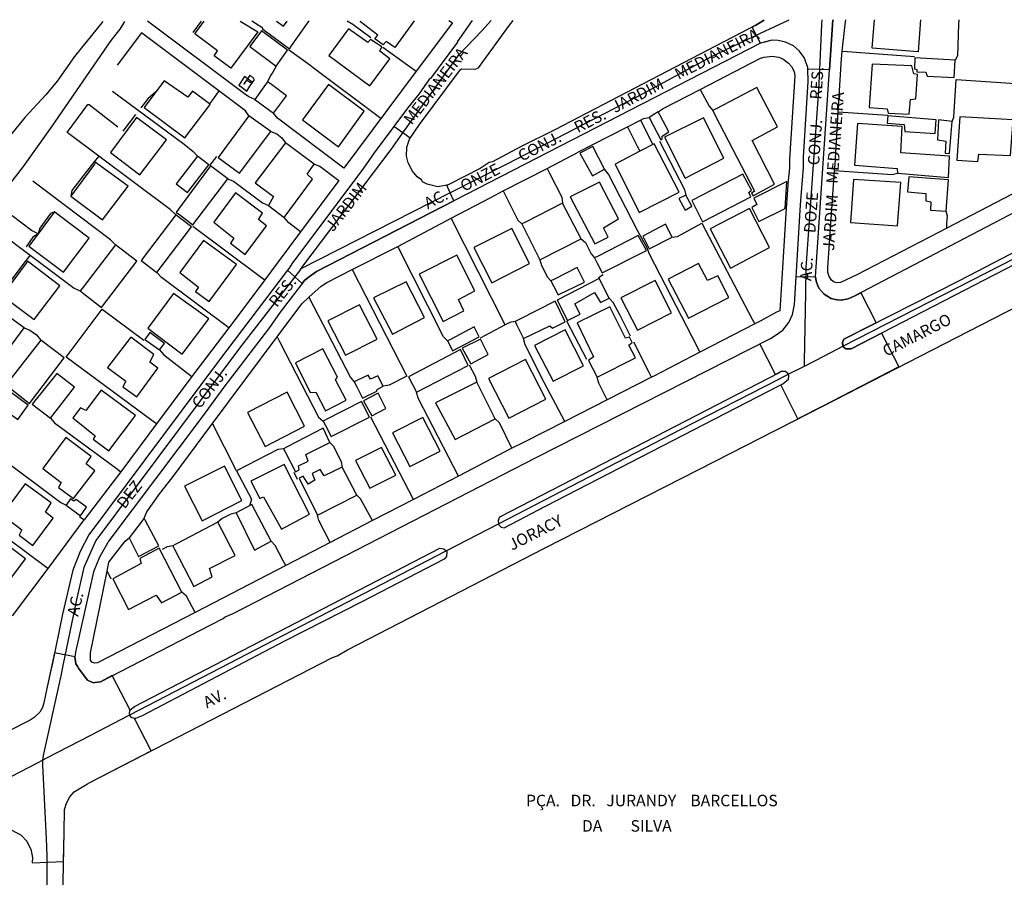
# Model space of a CAD drawing. Units: millimetres. Extents: x 178293 to 180721, y 1668731 to 1671507.
# Drawn here: x 178539 to 178752, y 1671318 to 1671504 of the extents above; entities that cross this region are included whole.
import ezdxf
from ezdxf.enums import TextEntityAlignment as Align

# ---------------------------------------------------------------- set-up
doc = ezdxf.new("R2010")
doc.units = ezdxf.units.MM
doc.header["$LTSCALE"] = 5
doc.header["$MEASUREMENT"] = 0
for name, color, linetype in [('V-AREA_VERDE', 3, 'Continuous'), ('V-CANTEIRO', 120, 'Continuous'), ('V-CRUZAMENTO', 1, 'Continuous'), ('V-EDIFICACAO', 2, 'Continuous'), ('V-EIXO_DE_LOGRADOURO', 3, 'Continuous'), ('V-LOTE', 1, 'Continuous'), ('V-NOME_DOS_LOGRADOUROS', 7, 'Continuous'), ('V-QUADRA', 2, 'Continuous'), ('V-REFERENCIA', 40, 'Continuous'), ('V-TESTADA', 5, 'Continuous')]:
    doc.layers.add(name, color=color, linetype=linetype)
doc.styles.get("Standard").update_dxf_attribs({"font": 'ARIAL.TTF'})

msp = doc.modelspace()

# ---------------------------------------------------------------- linework, layer by layer
at = {"layer": 'V-AREA_VERDE'}
msp.add_lwpolyline([(178547.75, 1671277.75), (178548.71, 1671327.61), (178548.8, 1671332.56), (178549.23, 1671333.91), (178549.93, 1671335.28), (178550.92, 1671336.37), (178553.78, 1671338.08), (178554.32, 1671338.4), (178606.85, 1671365.47), (178607.86, 1671365.85), (178610.1, 1671367.14), (178652.78, 1671389.16), (178689.95, 1671408.06), (178702.62, 1671414.56), (178703.46, 1671414.99), (178713.07, 1671419.93), (178760.64, 1671444.35)], dxfattribs=at)
at = {"layer": 'V-CANTEIRO'}
for points in [[(178767.27, 1671458.53), (178767.35, 1671457.46), (178766.9, 1671456.9), (178761.36, 1671454.05), (178745.97, 1671446.12), (178719.24, 1671432.37), (178718.07, 1671432.31), (178717.48, 1671432.78), (178717.46, 1671432.89), (178717.33, 1671433.68), (178717.68, 1671434.43), (178742.68, 1671447.15), (178761.36, 1671456.84), (178765.88, 1671459.19), (178766.43, 1671459.23), (178767.25, 1671458.76)], [(178642.84, 1671394.45), (178642.88, 1671394.23), (178643.44, 1671393.73), (178644.05, 1671393.59), (178653.04, 1671398.24), (178703.57, 1671424.3), (178704.42, 1671424.74), (178705.64, 1671425.75), (178705.75, 1671426.41), (178705.6, 1671426.82), (178705.53, 1671427.01), (178704.98, 1671427.43), (178704.08, 1671427.41), (178703.61, 1671427.17), (178643.03, 1671395.9), (178642.73, 1671395.15)], [(178631.49, 1671388.57), (178631.62, 1671388.45), (178631.55, 1671387.36), (178631.08, 1671386.81), (178613.26, 1671377.54), (178596.48, 1671368.99), (178565.65, 1671352.87), (178564.16, 1671352.23), (178563.43, 1671352.44), (178563.02, 1671352.85), (178562.98, 1671353.06), (178562.91, 1671353.45), (178563.02, 1671354.11), (178564, 1671354.88), (178630.14, 1671389.16), (178631, 1671389.03)]]:
    msp.add_lwpolyline(points, close=True, dxfattribs=at)
at = {"layer": 'V-CRUZAMENTO'}
for points in [[(178715.24, 1671503.58), (178714.53, 1671492.8), (178712.46, 1671492.84), (178709.86, 1671492.9), (178709.85, 1671493.29), (178709.09, 1671495.45), (178707.99, 1671496.86), (178706.71, 1671497.98), (178705.02, 1671498.79), (178703.42, 1671499.15), (178702.03, 1671499.17), (178699.61, 1671498.55), (178697.789, 1671502.049), (178698.56, 1671502.45), (178700.38, 1671503.55)], [(178537.4, 1671328.05), (178539.39, 1671326.98), (178540.65, 1671325.68), (178541.04, 1671324.89), (178541.51, 1671323.95), (178541.85, 1671322.15), (178541.831, 1671320.969), (178548.588, 1671321.277), (178548.71, 1671327.61), (178548.8, 1671332.56), (178549.23, 1671333.91), (178549.93, 1671335.28), (178550.92, 1671336.37), (178553.78, 1671338.08), (178554.32, 1671338.4), (178567.606, 1671345.246), (178563.955, 1671352.289), (178563.43, 1671352.44), (178563.02, 1671352.85), (178562.91, 1671353.45), (178563.018, 1671354.097), (178559.155, 1671361.551), (178556.59, 1671360.23), (178555.37, 1671360.04), (178555.24, 1671360.02), (178554.7, 1671360.1), (178553.81, 1671360.55), (178552.02, 1671362.98), (178551.86, 1671363.19), (178551.79, 1671363.31), (178551.72, 1671363.43), (178551.3, 1671364.14), (178551.03, 1671365.62), (178546.671, 1671366.511), (178545.09, 1671359.15), (178544.35, 1671355.68), (178544.01, 1671354.65), (178543.43, 1671353.62), (178542.22, 1671352.47), (178541.4, 1671351.93), (178526.91, 1671344.6)]]:
    msp.add_lwpolyline(points, dxfattribs=at)
for points in [[(178600.33, 1671446.5), (178600.82, 1671447.13), (178601.57, 1671447.83), (178603.39, 1671449.1), (178633.13, 1671464.38), (178633.13, 1671464.38), (178632.39, 1671466.12), (178632.39, 1671466.12), (178631.66, 1671467.83), (178631.66, 1671467.83), (178629.69, 1671467.46), (178627.4, 1671467.99), (178626.36, 1671468.55), (178626.12, 1671468.92), (178625.18, 1671469.63), (178624.17, 1671470.86), (178623.27, 1671472.6), (178622.91, 1671474.07), (178622.97, 1671476.02), (178623.53, 1671477.75), (178623.68, 1671477.97), (178623.68, 1671477.97), (178622.1, 1671479.1), (178622.1, 1671479.1), (178620.16, 1671480.48), (178620.16, 1671480.48), (178615.92, 1671474.8), (178613.59, 1671471.46), (178598.05, 1671450.76), (178597.49, 1671449.84), (178597.14, 1671449.38), (178597.14, 1671449.38), (178598.71, 1671447.97), (178598.71, 1671447.97), (178600.33, 1671446.5)], [(178707.709, 1671417.174), (178703.984, 1671424.514), (178704.42, 1671424.74), (178705.64, 1671425.75), (178705.75, 1671426.41), (178705.53, 1671427.01), (178704.98, 1671427.43), (178704.08, 1671427.41), (178702.838, 1671426.772), (178699.475, 1671433.398), (178701.92, 1671434.64), (178703.72, 1671435.88), (178703.72, 1671435.88), (178704.4, 1671436.35), (178705.7, 1671438.06), (178706.52, 1671439.75), (178706.97, 1671441.97), (178707.04, 1671443.11), (178707.04, 1671443.11), (178707.335, 1671447.997), (178711.52, 1671447.92), (178711.65, 1671447.02), (178712.05, 1671446.02), (178712.05, 1671446.02), (178712.27, 1671445.48), (178713.36, 1671444.2), (178713.97, 1671443.82), (178713.97, 1671443.82), (178714.88, 1671443.24), (178716.14, 1671442.93), (178717.04, 1671442.89), (178718.62, 1671443.15), (178719.91, 1671443.73), (178721.357, 1671444.487), (178724.68, 1671437.992), (178717.68, 1671434.43), (178717.33, 1671433.68), (178717.48, 1671432.78), (178718.07, 1671432.31), (178719.24, 1671432.37), (178725.823, 1671435.757), (178729.583, 1671428.407), (178713.07, 1671419.93), (178713.07, 1671419.93), (178707.709, 1671417.174)], [(178551.72, 1671363.43), (178551.72, 1671363.43)], [(178551.86, 1671363.19), (178551.86, 1671363.19)], [(178555.37, 1671360.04), (178555.37, 1671360.04)], [(178545.09, 1671359.15), (178545.09, 1671359.15)], [(178553.78, 1671338.08), (178553.78, 1671338.08)], [(178548.71, 1671327.61), (178548.71, 1671327.61)], [(178541.04, 1671324.89), (178541.04, 1671324.89)]]:
    msp.add_lwpolyline(points, close=True, dxfattribs=at)
at = {"layer": 'V-EDIFICACAO'}
for points in [[(178586.9, 1671503.34), (178590.67, 1671501.03), (178584.85, 1671493.15), (178581.21, 1671495.82), (178581.98, 1671496.9), (178577.05, 1671500.57), (178579.07, 1671503.32)], [(178601.71, 1671503.36), (178597.7, 1671497.72), (178597.52, 1671497.28), (178591.79, 1671501.52), (178591.79, 1671501.79), (178589.37, 1671503.34)], [(178594.72, 1671503.35), (178596.233, 1671502.249), (178597.08, 1671503.35)], [(178624.58, 1671503.42), (178623.85, 1671502.41), (178620.36, 1671497.63), (178618.52, 1671498.89), (178617.83, 1671498.19), (178616.03, 1671499.48), (178616.68, 1671500.3), (178612.94, 1671503.21), (178613.03, 1671503.38)], [(178734.25, 1671503.62), (178733.75, 1671496.65), (178723.78, 1671497.46), (178724.29, 1671503.6)]]:
    msp.add_lwpolyline(points, dxfattribs=at)
for points in [[(178591.46, 1671501.22), (178588.94, 1671497.82), (178594.65, 1671493.54), (178597.1, 1671497.01), (178591.46, 1671501.22)], [(178610.36, 1671501.65), (178606.09, 1671495.89), (178614.93, 1671489.34), (178619.29, 1671495.19), (178617.09, 1671496.84), (178617.54, 1671497.75), (178615.07, 1671499.34), (178615.07, 1671499.34), (178614.49, 1671498.71), (178610.36, 1671501.65)], [(178733.02, 1671495.36), (178732.93, 1671493.02), (178733.43, 1671492.83), (178733.45, 1671492.38), (178735.44, 1671492.28), (178735.72, 1671491.44), (178741.56, 1671491.12), (178741.76, 1671494.85), (178733.02, 1671495.36)], [(178723.77, 1671494.02), (178723.13, 1671484.61), (178727.02, 1671484.33), (178727.25, 1671483.4), (178731.81, 1671483.14), (178732.11, 1671486.35), (178733.22, 1671486.49), (178733.6, 1671491.8), (178732.84, 1671491.94), (178732.36, 1671493.64), (178723.77, 1671494.02)], [(178568.63, 1671488.02), (178566.1, 1671484.61), (178574.86, 1671478.05), (178580.37, 1671485.29), (178580.21, 1671485.41), (178576.52, 1671488.18), (178575.51, 1671486.87), (178570.4, 1671490.4)], [(178588.302, 1671488.189), (178588.98, 1671489.21), (178589.55, 1671490.06), (178587.77, 1671491.32), (178586.58, 1671489.43), (178587.29, 1671488.92), (178588.302, 1671488.189)], [(178592.81, 1671490.18), (178592.36, 1671489.57), (178590.01, 1671486.36), (178594.11, 1671483.4), (178596.89, 1671487.18), (178593.64, 1671489.57), (178592.81, 1671490.18)], [(178606, 1671489.57), (178600.36, 1671481.92), (178608.16, 1671476.13), (178613.73, 1671483.8), (178606, 1671489.57)], [(178689.25, 1671483.95), (178689.8, 1671482.88), (178698.28, 1671466.52), (178697.976, 1671466.282), (178697.65, 1671466.07), (178698, 1671465.48), (178702.61, 1671467.98), (178697.82, 1671477.48), (178703.28, 1671480.41), (178698.79, 1671488.94), (178689.99, 1671484.34), (178689.25, 1671483.95)], [(178677.46, 1671483.65), (178676.51, 1671483.08), (178675.45, 1671482.44), (178678.01, 1671477.63), (178678.31, 1671477.81), (178678.29, 1671478.44), (178679.76, 1671479.35), (178677.87, 1671482.89), (178677.46, 1671483.65)], [(178564.39, 1671482.42), (178558.75, 1671474.87), (178565.13, 1671470.01), (178570.89, 1671477.65), (178564.39, 1671482.42)], [(178582.09, 1671473.81), (178586.69, 1671470.4), (178593.5, 1671479.4), (178588.76, 1671482.83), (178582.09, 1671473.81)], [(178678.8, 1671478.2), (178683.25, 1671469.29), (178691.65, 1671473.62), (178687.24, 1671482.4), (178678.8, 1671478.2)], [(178727.21, 1671482.79), (178727.03, 1671481.24), (178730.72, 1671480.95), (178730.87, 1671479.42), (178737.42, 1671479), (178737.69, 1671481.92), (178727.21, 1671482.79)], [(178738.19, 1671481.93), (178737.93, 1671477.6), (178739.75, 1671477.36), (178739.64, 1671474.7), (178740.51, 1671474.63), (178741.13, 1671481.61), (178738.19, 1671481.93)], [(178742.77, 1671482.62), (178742.16, 1671473.24), (178746.71, 1671472.92), (178746.91, 1671474.52), (178753.73, 1671474.23), (178754.32, 1671481.93), (178742.77, 1671482.62)], [(178729.99, 1671474.8), (178730.28, 1671480.52), (178720.58, 1671481.14), (178719.98, 1671472.11), (178729.2, 1671471.4), (178729.29, 1671470.4), (178740.3, 1671469.46), (178740.52, 1671474.09), (178729.99, 1671474.8)], [(178590.09, 1671468.31), (178594.09, 1671465.31), (178593, 1671463.36), (178596.42, 1671460.81), (178602.56, 1671469.09), (178601.38, 1671470.15), (178602.87, 1671472.31), (178596.69, 1671476.97), (178590.09, 1671468.31)], [(178660.44, 1671474.76), (178663.19, 1671469.8), (178665.78, 1671471.23), (178663.24, 1671476.14), (178660.44, 1671474.76)], [(178673.48, 1671475.16), (178668.09, 1671472.35), (178673.33, 1671461.89), (178681.94, 1671466.29), (178676.56, 1671476.76), (178673.48, 1671475.16)], [(178572.99, 1671468.06), (178575.45, 1671466.21), (178580.07, 1671472.23), (178577.63, 1671474.11), (178572.99, 1671468.06)], [(178555.559, 1671472.743), (178555.32, 1671472.36), (178550.15, 1671465.44), (178557.01, 1671460.31), (178562.58, 1671467.6), (178556.06, 1671472.36), (178555.559, 1671472.743)], [(178573.011, 1671461.847), (178573.7, 1671461.43), (178576.62, 1671459.19), (178584.18, 1671469.15), (178580.44, 1671471.97), (178573.67, 1671462.81), (178573.011, 1671461.847)], [(178684.69, 1671464.49), (178687.04, 1671459.88), (178697.5, 1671465.25), (178697.05, 1671466.21), (178697.64, 1671466.7), (178695.79, 1671470.18), (178684.69, 1671464.49)], [(178719.76, 1671469.04), (178719.12, 1671459.74), (178729.31, 1671459.02), (178730.03, 1671468.4), (178719.76, 1671469.04)], [(178731.7, 1671469.58), (178731.47, 1671466.32), (178735.38, 1671465.97), (178735.42, 1671464.41), (178736.51, 1671464.15), (178736.46, 1671462.36), (178739.83, 1671462.15), (178740.3, 1671468.94), (178731.7, 1671469.58)], [(178658.39, 1671465.24), (178663.71, 1671455.09), (178666.59, 1671456.54), (178665.61, 1671458.54), (178665.61, 1671458.54), (178668.85, 1671460.49), (178664.69, 1671468.45), (178658.39, 1671465.24)], [(178698.16, 1671464.99), (178698.79, 1671463.61), (178697.69, 1671462.94), (178699.27, 1671459.89), (178704.91, 1671462.76), (178705.29, 1671468.58), (178698.16, 1671464.99)], [(178585.87, 1671466.16), (178581.15, 1671459.81), (178585.51, 1671456.33), (178584.79, 1671455.2), (178587.97, 1671452.78), (178592.6, 1671459.01), (178590.86, 1671460.36), (178591.71, 1671461.76), (178585.87, 1671466.16)], [(178681.91, 1671464.9), (178683.31, 1671462.36), (178684.73, 1671463.26), (178683.43, 1671465.63), (178681.91, 1671464.9)], [(178647.91, 1671459.39), (178648.49, 1671458.24), (178651.8, 1671451.63), (178660.73, 1671456.16), (178656.68, 1671463.89), (178648.67, 1671459.78), (178647.91, 1671459.39)], [(178688.66, 1671458.33), (178693.08, 1671449.83), (178701.57, 1671454.26), (178697.19, 1671462.73), (178688.66, 1671458.33)], [(178543.11, 1671457.28), (178541.08, 1671454.56), (178548.6, 1671448.93), (178554.17, 1671456.35), (178547.06, 1671461.68), (178546.63, 1671462), (178546.39, 1671461.68)], [(178572.91, 1671461.4), (178572.91, 1671461.4), (178572.91, 1671461.4), (178565.4, 1671451.45), (178568.82, 1671448.85), (178576.35, 1671458.75), (178573.68, 1671460.81), (178572.91, 1671461.4)], [(178637.52, 1671454.32), (178641.42, 1671446.66), (178649.52, 1671450.82), (178645.69, 1671458.42), (178637.52, 1671454.32)], [(178674.08, 1671456.76), (178675.46, 1671453.98), (178680.44, 1671456.5), (178679.02, 1671459.36), (178674.08, 1671456.76)], [(178578.93, 1671455.79), (178573.76, 1671448.87), (178577.81, 1671445.69), (178577.19, 1671444.74), (178580.14, 1671442.56), (178586.1, 1671450.59), (178578.93, 1671455.79), (178578.93, 1671455.79)], [(178663.65, 1671452.04), (178664.22, 1671450.92), (178665.29, 1671448.8), (178674.88, 1671453.62), (178673.08, 1671456.92), (178673.08, 1671456.92), (178664.41, 1671452.43), (178663.65, 1671452.04)], [(178552.2, 1671444.91), (178552.93, 1671444.33), (178556.79, 1671441.28), (178564.47, 1671451.35), (178559.86, 1671454.87), (178552.82, 1671445.72), (178552.2, 1671444.91)], [(178625.63, 1671448.54), (178630.86, 1671438.28), (178635.31, 1671440.59), (178634.18, 1671443.01), (178637.72, 1671444.92), (178633.82, 1671452.66), (178625.63, 1671448.54)], [(178540.781, 1671451.323), (178540.52, 1671450.89), (178535.31, 1671443.93), (178542.21, 1671438.71), (178547.79, 1671446), (178541.4, 1671450.89), (178540.781, 1671451.323)], [(178654.2, 1671447.05), (178654.8, 1671445.87), (178655.75, 1671444.01), (178661.46, 1671446.81), (178659.9, 1671449.95), (178654.95, 1671447.43), (178654.2, 1671447.05)], [(178679.59, 1671447.45), (178683.97, 1671438.97), (178692.73, 1671443.49), (178690.38, 1671448.15), (178688.08, 1671447.14), (178686.16, 1671450.8), (178679.59, 1671447.45)], [(178655.52, 1671442.9), (178655.52, 1671442.9), (178657.81, 1671438.45), (178660.52, 1671439.82), (178659.37, 1671442.08), (178659.37, 1671442.08), (178663.65, 1671444.52), (178664.94, 1671442.39), (178666.8, 1671443.35), (178664.62, 1671447.6), (178655.52, 1671442.9)], [(178615.75, 1671443.39), (178619.86, 1671435.5), (178626.82, 1671439.12), (178622.82, 1671446.87), (178615.75, 1671443.39)], [(178669.34, 1671443.4), (178672.98, 1671436.36), (178680.32, 1671440.12), (178676.8, 1671447.13), (178669.34, 1671443.4)], [(178572.4, 1671444.35), (178566.83, 1671436.8), (178574.3, 1671431.18), (178580.07, 1671438.83), (178572.4, 1671444.35)], [(178532.04, 1671442.68), (178531.73, 1671442.26), (178525.86, 1671434.44), (178533.77, 1671428.45), (178540.09, 1671436.87), (178532.62, 1671442.26), (178532.04, 1671442.68)], [(178612.7, 1671441.87), (178605.87, 1671438.38), (178609.72, 1671430.97), (178616.55, 1671434.44), (178612.7, 1671441.87)], [(178646.43, 1671438.25), (178646.74, 1671437.61), (178648.22, 1671434.56), (178653.95, 1671437.33), (178654.53, 1671436.79), (178657.3, 1671438.21), (178655.11, 1671442.66), (178647.28, 1671438.68), (178646.43, 1671438.25)], [(178659.88, 1671437.99), (178663.44, 1671430.6), (178662.32, 1671429.8), (178664.24, 1671426.18), (178672.5, 1671430.42), (178671.09, 1671433.15), (178671.76, 1671433.73), (178671.2, 1671434.85), (178670.33, 1671434.67), (178666.92, 1671441.42), (178659.88, 1671437.99)], [(178631.79, 1671434.04), (178632.33, 1671432.97), (178632.87, 1671431.91), (178638.66, 1671434.93), (178637.54, 1671437.12), (178632.43, 1671434.38), (178631.79, 1671434.04)], [(178558.15, 1671428.27), (178562.07, 1671425.34), (178561.48, 1671424.14), (178564.45, 1671421.95), (178569.04, 1671428.13), (178567.3, 1671429.44), (178568.17, 1671431.13), (178563.16, 1671434.88), (178558.15, 1671428.27)], [(178567.27, 1671435.88), (178566.24, 1671434.39), (178569.4, 1671432.13), (178570.45, 1671433.52), (178567.27, 1671435.88)], [(178650.6, 1671433.07), (178654.65, 1671425.33), (178661.24, 1671428.68), (178657.31, 1671436.49), (178650.6, 1671433.07)], [(178536.17, 1671424.61), (178536.74, 1671424.04), (178536.74, 1671424.04), (178541.26, 1671420.49), (178548.73, 1671430.42), (178543.67, 1671434.25), (178536.74, 1671425.34), (178536.17, 1671424.61)], [(178607.54, 1671425.61), (178607.96, 1671426.18), (178604.78, 1671432.33), (178598.82, 1671429.29), (178602.02, 1671422.87), (178603.25, 1671422.99), (178605.33, 1671418.91), (178609.8, 1671421.21), (178607.54, 1671425.61)], [(178634.99, 1671432.49), (178636.82, 1671429.09), (178640.6, 1671431.11), (178638.91, 1671434.42), (178634.99, 1671432.49)], [(178623.36, 1671426.27), (178625.04, 1671422.97), (178636.27, 1671428.76), (178634.6, 1671432.23), (178623.36, 1671426.27)], [(178648.68, 1671430.04), (178640.64, 1671425.9), (178645.09, 1671417.33), (178653.12, 1671421.47), (178648.68, 1671430.04)], [(178547.12, 1671426.97), (178541.81, 1671420.32), (178545.76, 1671417.33), (178550.95, 1671424.07), (178547.12, 1671426.97)], [(178611.56, 1671425.18), (178612.11, 1671424.13), (178613.4, 1671421.65), (178616.48, 1671423.15), (178616.57, 1671423.52), (178617.88, 1671424.25), (178616.72, 1671426.47), (178615.12, 1671425.75), (178614.58, 1671426.67), (178612.29, 1671425.54), (178611.56, 1671425.18)], [(178629.22, 1671420.64), (178633.42, 1671412.67), (178642.13, 1671417.18), (178638.11, 1671425.12), (178629.22, 1671420.64)], [(178537.07, 1671423.01), (178534.75, 1671419.9), (178538.68, 1671417.07), (178540.94, 1671420.13), (178537.07, 1671423.01)], [(178556.78, 1671423.39), (178553.46, 1671418.95), (178552.25, 1671419.58), (178550.62, 1671417.36), (178555.44, 1671413.49), (178555.44, 1671413.49), (178555, 1671412.77), (178558.38, 1671410.23), (178564.21, 1671417.89), (178556.78, 1671423.39)], [(178588.47, 1671418.53), (178592.27, 1671411.21), (178600.82, 1671415.59), (178597.04, 1671422.96), (178588.47, 1671418.53)], [(178613.61, 1671421.11), (178615.39, 1671417.84), (178618.43, 1671419.42), (178616.77, 1671422.73), (178613.61, 1671421.11)], [(178604.85, 1671416.68), (178605.34, 1671415.74), (178606.59, 1671413.35), (178614.88, 1671417.56), (178613.13, 1671420.91), (178605.34, 1671416.93), (178604.85, 1671416.68)], [(178626.47, 1671417.49), (178619.9, 1671414.15), (178623.63, 1671406.85), (178630.18, 1671410.15), (178626.47, 1671417.49)], [(178549.13, 1671413.13), (178544.08, 1671406.44), (178548.11, 1671403.42), (178547.54, 1671402.34), (178550.76, 1671399.92), (178555.36, 1671405.88), (178553.48, 1671407.42), (178554.59, 1671409.01), (178549.13, 1671413.13)], [(178596.28, 1671410.71), (178596.62, 1671410.05), (178598.85, 1671405.7), (178599.62, 1671406.13), (178599.49, 1671407), (178601.63, 1671408.04), (178601.06, 1671409.45), (178606.29, 1671412.08), (178604.88, 1671415.18), (178597.06, 1671411.12), (178596.28, 1671410.71)], [(178611.86, 1671408.15), (178614.93, 1671402.15), (178620.57, 1671405), (178617.46, 1671410.98), (178611.86, 1671408.15)], [(178574.82, 1671402.61), (178578.6, 1671395.09), (178587.22, 1671399.52), (178583.5, 1671406.92), (178574.82, 1671402.61)], [(178589.19, 1671403.67), (178591.13, 1671399.92), (178591.89, 1671400.3), (178595.79, 1671393.29), (178601.88, 1671396.52), (178596.41, 1671407.26), (178589.19, 1671403.67)], [(178605.03, 1671404.84), (178604.19, 1671406.23), (178602.43, 1671405.32), (178603.04, 1671403.87), (178601.61, 1671403.04), (178600.49, 1671404.78), (178599.63, 1671404.35), (178603.62, 1671396.33), (178612.11, 1671400.65), (178608.98, 1671406.7), (178605.03, 1671404.84)], [(178540.31, 1671403.12), (178535.27, 1671396.4), (178539.58, 1671393.1), (178539, 1671391.95), (178541.92, 1671389.74), (178546.33, 1671395.66), (178544.68, 1671396.98), (178545.95, 1671399), (178540.31, 1671403.12)], [(178551.35, 1671399.73), (178550.84, 1671399.36), (178550.12, 1671399.83), (178549.17, 1671398.51), (178552.27, 1671396.2), (178553.56, 1671398.03), (178551.35, 1671399.73)], [(178589.36, 1671398.624), (178589.36, 1671398.624), (178585.99, 1671396.81), (178589.95, 1671388.737), (178589.95, 1671388.737), (178593.59, 1671390.65), (178589.36, 1671398.624), (178589.36, 1671398.624)], [(178566.06, 1671395.66), (178565.61, 1671395.06), (178562.85, 1671391.39), (178564.83, 1671387.39), (178569.22, 1671389.66), (178566.38, 1671395.06), (178566.06, 1671395.66)], [(178572.25, 1671389.69), (178572.62, 1671388.98), (178576.82, 1671380.89), (178580.83, 1671382.96), (178580.22, 1671384.73), (178585.77, 1671387.56), (178582.03, 1671394.78), (178573.06, 1671390.11), (178572.25, 1671389.69)], [(178532.26, 1671392.9), (178527.95, 1671387.19), (178530.13, 1671385.57), (178528.99, 1671383.73), (178534.75, 1671379.44), (178540.39, 1671386.86), (178532.26, 1671392.9)], [(178569.35, 1671389.18), (178565.1, 1671386.95), (178565.42, 1671385.86), (178559.26, 1671382.52), (178562.71, 1671375.89), (178568.64, 1671379), (178568.64, 1671379), (178569.81, 1671377.34), (178574.24, 1671379.65), (178569.35, 1671389.18)]]:
    msp.add_lwpolyline(points, close=True, dxfattribs=at)
at = {"layer": 'V-EIXO_DE_LOGRADOURO'}
for points in [[(178599.91, 1671449.52), (178600.68, 1671450.55), (178619.55, 1671475.55), (178622.1, 1671479.1), (178634.31, 1671496.09), (178639.227, 1671501.249), (178641.22, 1671503.44)], [(178705.76, 1671503.57), (178699.55, 1671500.63)], [(178712.46, 1671492.84), (178712.9, 1671502.58), (178712.95, 1671503.59)], [(178699.55, 1671500.63), (178688.89, 1671495.59), (178674.24, 1671487.65), (178644.64, 1671472.35), (178632.39, 1671466.12), (178600, 1671449.64), (178599.91, 1671449.52)], [(178709.1, 1671428.61), (178709.12, 1671429.62), (178709.4, 1671444.48), (178709.5, 1671449.91), (178712.26, 1671488.48), (178712.46, 1671492.84)], [(178717.46, 1671432.89), (178757.98, 1671453.62), (178761.36, 1671455.41), (178767.27, 1671458.53)], [(178599.91, 1671449.52), (178598.71, 1671447.97), (178587.19, 1671433.08), (178555.6, 1671390.82), (178552.99, 1671384.95), (178551.46, 1671378.34), (178548.47, 1671363.71), (178547.98, 1671361.49), (178544.2, 1671344.22), (178544.01, 1671343.22)], [(178709.1, 1671428.61), (178713.48, 1671430.86), (178717.46, 1671432.89)], [(178705.6, 1671426.82), (178709.1, 1671428.61)], [(178642.84, 1671394.45), (178682.43, 1671414.97), (178703.59, 1671425.8), (178705.6, 1671426.82)], [(178631.49, 1671388.57), (178642.84, 1671394.45)], [(178562.98, 1671353.06), (178631.49, 1671388.57)], [(178544.01, 1671343.22), (178544.98, 1671343.72), (178554.55, 1671348.68), (178562.98, 1671353.06)], [(178531.47, 1671333.35), (178535.42, 1671338.77), (178542.98, 1671342.69), (178544.01, 1671343.22)], [(178544.01, 1671343.22), (178544.06, 1671342.22), (178544.81, 1671326.23), (178544.98, 1671322.5), (178544.98, 1671301.78), (178544.75, 1671280.98), (178544.63, 1671276.98), (178544.35, 1671266.94)]]:
    msp.add_lwpolyline(points, dxfattribs=at)
at = {"layer": 'V-LOTE'}
for points in [[(178587.83, 1671487.61), (178566.81, 1671503.3)], [(178610.08, 1671503.38), (178611.3, 1671502.64), (178615.19, 1671499.78)], [(178632.11, 1671503.43), (178632.85, 1671502.96), (178625, 1671492.47)], [(178717.32, 1671496.8), (178717.91, 1671502.59), (178718.08, 1671503.59)], [(178742.53, 1671503.64), (178742.48, 1671502.64), (178742.24, 1671495.82), (178741.76, 1671494.85)], [(178582.25, 1671488.24), (178565.48, 1671500.8), (178560.24, 1671493.76)], [(178597.36, 1671497.18), (178601.98, 1671493.89), (178602.66, 1671493.25), (178617.37, 1671482.29)], [(178617.8, 1671497.72), (178625, 1671492.47)], [(178716.45, 1671483.67), (178717.16, 1671495.18), (178717.32, 1671496.8)], [(178717.32, 1671496.8), (178718.36, 1671496.73), (178732.95, 1671495.69)], [(178686.53, 1671488.55), (178699.63, 1671495.32), (178700.36, 1671495.54), (178702.11, 1671495.71), (178703.48, 1671495.49), (178704.42, 1671495.13), (178705.66, 1671494.21), (178706.34, 1671493.47), (178706.9, 1671492.44), (178707.07, 1671491.46), (178705.87, 1671473.45), (178705.87, 1671471.53), (178705.59, 1671468.82)], [(178594.65, 1671493.54), (178593.94, 1671492.25), (178593.43, 1671491.57), (178592.81, 1671490.18)], [(178625, 1671492.47), (178609.31, 1671471.51), (178594.98, 1671482.33), (178594.11, 1671483.4)], [(178741.13, 1671481.61), (178741.49, 1671482.56), (178742.02, 1671490.71)], [(178742.02, 1671490.71), (178742.01, 1671490.71)], [(178742.02, 1671490.71), (178759.12, 1671489.51), (178759.11, 1671489.36)], [(178559.22, 1671488.18), (178574.72, 1671476.7), (178576.71, 1671475.12), (178577.63, 1671474.11)], [(178582.25, 1671488.24), (178581.06, 1671486.6), (178580.21, 1671485.41)], [(178588.76, 1671482.83), (178588.02, 1671483.91), (178582.25, 1671488.24)], [(178677.46, 1671483.65), (178678.51, 1671484.41), (178686.53, 1671488.55)], [(178686.53, 1671488.55), (178688.46, 1671484.88), (178689.25, 1671483.95)], [(178590.01, 1671486.36), (178588.76, 1671486.93), (178587.83, 1671487.61)], [(178549.42, 1671479.23), (178553.83, 1671485.29)], [(178553.83, 1671485.29), (178554.15, 1671485.25), (178560.35, 1671480.44)], [(178715.66, 1671470.95), (178715.75, 1671472.25), (178716.45, 1671483.67)], [(178716.45, 1671483.67), (178727.21, 1671482.98)], [(178670.75, 1671480.41), (178673.57, 1671481.86)], [(178673.57, 1671481.86), (178674.28, 1671482.23), (178675.45, 1671482.44)], [(178673.57, 1671481.86), (178676.22, 1671476.74)], [(178593.5, 1671479.4), (178594.8, 1671478.91), (178595.88, 1671478.06), (178596.69, 1671476.97)], [(178663.15, 1671476.51), (178670.75, 1671480.41)], [(178670.75, 1671480.41), (178672.91, 1671476.26), (178673.48, 1671475.16)], [(178556.25, 1671474.11), (178549.42, 1671479.22), (178549.42, 1671479.23)], [(178677.71, 1671477.33), (178683.14, 1671466.85), (178683.43, 1671465.63)], [(178572.91, 1671461.4), (178571.7, 1671462.56), (178556.25, 1671474.11)], [(178581.76, 1671473.99), (178580.22, 1671472.08)], [(178653.35, 1671471.43), (178660.12, 1671474.92)], [(178602.87, 1671472.31), (178604.11, 1671471.88), (178608.21, 1671468.8), (178599.97, 1671457.71)], [(178643.88, 1671466.55), (178653.35, 1671471.43)], [(178653.35, 1671471.43), (178653.86, 1671470.43), (178656.52, 1671465.22), (178656.68, 1671463.89)], [(178686.46, 1671431.61), (178685.92, 1671432.67), (178675.53, 1671452.84), (178674.94, 1671454.34), (178672.92, 1671457.97), (178666.68, 1671470.15), (178665.78, 1671471.23)], [(178739.93, 1671458.47), (178720.5, 1671448.34), (178716.95, 1671446.74), (178716.1, 1671446.61), (178715.59, 1671446.78), (178714.98, 1671447.21), (178714.45, 1671448.01), (178714.21, 1671448.9), (178714.15, 1671449.97), (178715.66, 1671470.95)], [(178715.66, 1671470.95), (178716.66, 1671470.88), (178728.13, 1671470.1), (178729.29, 1671470.4)], [(178559.86, 1671454.87), (178558.81, 1671455.98), (178541.94, 1671468.68)], [(178584.18, 1671469.15), (178585.43, 1671468.67), (178591.72, 1671463.97), (178593, 1671463.36)], [(178632.58, 1671460.62), (178641.15, 1671465.15), (178643.88, 1671466.55)], [(178643.88, 1671466.55), (178644.38, 1671465.55), (178646.88, 1671460.5), (178647.04, 1671460.24), (178647.91, 1671459.39)], [(178757.6, 1671467.68), (178739.93, 1671458.47)], [(178705.17, 1671462.78), (178703.78, 1671440.56), (178703.03, 1671440.29), (178699.67, 1671438.42), (178698.35, 1671437.74)], [(178543.11, 1671457.28), (178541.69, 1671457.98), (178537.49, 1671461.16)], [(178599.97, 1671457.71), (178597.4, 1671459.66), (178596.42, 1671460.81)], [(178621.04, 1671454.53), (178632.58, 1671460.62)], [(178644.3, 1671437.55), (178632.58, 1671460.62)], [(178739.93, 1671458.47), (178739.99, 1671459.47), (178740.09, 1671461.09), (178739.83, 1671462.15)], [(178576.59, 1671458.89), (178591.17, 1671448.03), (178592.21, 1671447.26)], [(178680.44, 1671456.5), (178681.62, 1671456.69), (178686.92, 1671459.57), (178697.81, 1671438.78), (178698.35, 1671437.74)], [(178534.61, 1671457.68), (178541.39, 1671452.6)], [(178599.97, 1671457.71), (178595.13, 1671451.2), (178592.21, 1671447.26)], [(178660.73, 1671456.16), (178661.67, 1671455.34), (178662.9, 1671452.92), (178663.65, 1671452.04)], [(178611.16, 1671449.51), (178620.99, 1671454.5), (178621.04, 1671454.53)], [(178631.79, 1671434.04), (178630.92, 1671434.97), (178621.04, 1671454.53)], [(178541.39, 1671452.6), (178550.93, 1671445.47), (178552.2, 1671444.91)], [(178651.8, 1671451.63), (178652.12, 1671450.38), (178653.43, 1671447.87), (178654.2, 1671447.05)], [(178601.73, 1671443.5), (178604.42, 1671445.93), (178605.66, 1671446.72), (178611.16, 1671449.51)], [(178611.16, 1671449.51), (178623, 1671426.43), (178619.12, 1671424.44), (178617.88, 1671424.25)], [(178584.38, 1671436.88), (178569.8, 1671447.79), (178568.82, 1671448.85)], [(178592.21, 1671447.26), (178589.68, 1671443.86), (178584.38, 1671436.88)], [(178664.52, 1671447.83), (178665.48, 1671448.42)], [(178594.85, 1671434.93), (178600.2, 1671442.12), (178601.73, 1671443.5)], [(178601.73, 1671443.5), (178610.77, 1671426.13), (178611.56, 1671425.18)], [(178671.41, 1671435.05), (178669.14, 1671439.7), (178667.68, 1671442.37), (178666.8, 1671443.35)], [(178568.72, 1671416.06), (178567.71, 1671416.81), (178549.16, 1671430.57), (178556.95, 1671440.92), (178565.99, 1671434.2)], [(178540.09, 1671436.87), (178541.31, 1671436.42), (178542.75, 1671435.34), (178543.67, 1671434.25)], [(178584.38, 1671436.88), (178577.02, 1671427.2), (178576.4, 1671426.36)], [(178644.3, 1671437.55), (178638.85, 1671434.63)], [(178646.43, 1671438.25), (178645.28, 1671438.07), (178644.3, 1671437.55)], [(178661.96, 1671430.02), (178657.62, 1671438.3)], [(178698.35, 1671437.74), (178686.46, 1671431.61)], [(178580.87, 1671416.14), (178594.85, 1671434.93)], [(178594.85, 1671434.93), (178595.38, 1671433.91), (178603.82, 1671417.52), (178604.85, 1671416.68)], [(178657.18, 1671416.63), (178652.72, 1671425.08), (178648.64, 1671433.21), (178648.22, 1671434.56)], [(178676.01, 1671426.22), (178675.49, 1671427.23), (178672.13, 1671433.81)], [(178569.4, 1671432.13), (178570.32, 1671431.02), (178576.4, 1671426.36)], [(178686.46, 1671431.61), (178676.46, 1671426.45), (178676.01, 1671426.22)], [(178636.48, 1671428.88), (178637.77, 1671426.4), (178638.11, 1671425.12)], [(178576.4, 1671426.36), (178568.72, 1671416.06)], [(178666.4, 1671421.33), (178665.88, 1671422.33), (178664.54, 1671424.94), (178664.24, 1671426.18)], [(178676.01, 1671426.22), (178666.4, 1671421.33)], [(178634.14, 1671404.78), (178625.43, 1671421.68), (178625.04, 1671422.97)], [(178666.4, 1671421.33), (178657.18, 1671416.63)], [(178624.41, 1671399.74), (178615.18, 1671417.56)], [(178545.76, 1671417.33), (178546.66, 1671416.34), (178559.97, 1671406.48), (178561, 1671405.72)], [(178568.72, 1671416.06), (178561, 1671405.72)], [(178566.06, 1671395.66), (178566.66, 1671397.06), (178569.46, 1671401.01), (178572.15, 1671404.43), (178580.87, 1671416.14)], [(178586.07, 1671405.93), (178580.87, 1671416.14)], [(178645.75, 1671410.79), (178643.03, 1671416.28), (178642.13, 1671417.18)], [(178657.18, 1671416.63), (178648.36, 1671412.14), (178645.75, 1671410.79)], [(178606.29, 1671412.08), (178607.08, 1671411.24), (178608.78, 1671407.87), (178608.98, 1671406.7)], [(178533.54, 1671409.81), (178548.01, 1671399.08), (178549.17, 1671398.51)], [(178596.28, 1671410.71), (178595.06, 1671410.54), (178586.07, 1671405.93)], [(178645.75, 1671410.79), (178634.14, 1671404.78)], [(178561, 1671405.72), (178558.23, 1671402.01), (178553.05, 1671395.32), (178553.02, 1671395.27)], [(178586.07, 1671405.93), (178589.31, 1671399.76), (178588.86, 1671398.32)], [(178598.49, 1671405.59), (178599.22, 1671404.12)], [(178634.14, 1671404.78), (178624.41, 1671399.74)], [(178615.51, 1671395.13), (178612.97, 1671399.87), (178612.11, 1671400.65)], [(178624.41, 1671399.74), (178615.51, 1671395.13)], [(178585.99, 1671396.81), (178584.86, 1671396.53), (178582.96, 1671395.58), (178582.03, 1671394.78)], [(178606.35, 1671390.39), (178603.92, 1671395.16), (178603.62, 1671396.33)], [(178545.17, 1671384.78), (178531.76, 1671394.71), (178530.55, 1671395.22)], [(178553.02, 1671395.27), (178545.17, 1671384.78)], [(178553.02, 1671395.27), (178552.09, 1671395.94)], [(178615.51, 1671395.13), (178606.35, 1671390.39)], [(178558.03, 1671384.2), (178558.42, 1671386.1), (178561.92, 1671390.7), (178562.85, 1671391.39)], [(178572.25, 1671389.69), (178571.06, 1671389.43), (178569.99, 1671388.85)], [(178596.73, 1671385.41), (178596.2, 1671386.43), (178594.44, 1671389.77), (178593.59, 1671390.65)], [(178606.35, 1671390.39), (178596.73, 1671385.41)], [(178596.73, 1671385.41), (178577.09, 1671375.25)], [(178545.17, 1671384.78), (178537.49, 1671374.49)], [(178577.09, 1671375.25), (178555.99, 1671364.33), (178555.35, 1671364.25), (178554.74, 1671364.46), (178554.44, 1671364.91), (178554.44, 1671366.5), (178558.03, 1671384.2)], [(178558.03, 1671384.2), (178558.86, 1671382.51)], [(178577.09, 1671375.25), (178575.23, 1671378.8), (178574.24, 1671379.65)]]:
    msp.add_lwpolyline(points, dxfattribs=at)
at = {"layer": 'V-QUADRA'}
for points in [[(178637.14, 1671503.43), (178633.89, 1671498.87), (178633.93, 1671498.74), (178628.11, 1671490.9), (178627.85, 1671490.81), (178625.61, 1671487.54), (178623.13, 1671484.46), (178620.16, 1671480.48), (178615.92, 1671474.8), (178613.59, 1671471.46), (178598.05, 1671450.76), (178597.49, 1671449.84), (178597.14, 1671449.38), (178582.39, 1671429.96), (178554.1, 1671392.07), (178552.2, 1671388.45), (178550.64, 1671384.39), (178548.39, 1671374.83), (178546.13, 1671363.89), (178546.13, 1671363.89), (178545.93, 1671363.08), (178545.29, 1671360.09), (178545.09, 1671359.15), (178544.35, 1671355.68), (178544.01, 1671354.65), (178543.43, 1671353.62), (178542.22, 1671352.47), (178541.4, 1671351.93), (178526.91, 1671344.6)], [(178700.38, 1671503.55), (178698.56, 1671502.45), (178655.01, 1671479.78), (178647.78, 1671476.19), (178641.56, 1671472.87), (178640.78, 1671472.67), (178638.84, 1671471.44), (178632.09, 1671467.91), (178631.66, 1671467.83), (178629.69, 1671467.46), (178627.4, 1671467.99), (178626.36, 1671468.55), (178626.12, 1671468.92), (178625.18, 1671469.63), (178624.17, 1671470.86), (178623.27, 1671472.6), (178622.91, 1671474.07), (178622.97, 1671476.02), (178623.53, 1671477.75), (178623.68, 1671477.97), (178625.69, 1671480.91), (178634.61, 1671492.87), (178634.89, 1671493.01), (178637.8, 1671492.91), (178638.48, 1671493.2), (178645.25, 1671502.45), (178646.03, 1671503.45)], [(178761.36, 1671465.42), (178719.91, 1671443.73), (178718.62, 1671443.15), (178717.04, 1671442.89), (178716.14, 1671442.93), (178714.88, 1671443.24), (178713.97, 1671443.82), (178713.36, 1671444.2), (178712.27, 1671445.48), (178712.05, 1671446.02), (178711.65, 1671447.02), (178711.52, 1671447.92), (178714.53, 1671492.8), (178715.24, 1671503.58)], [(178547.75, 1671277.75), (178548.71, 1671327.61), (178548.8, 1671332.56), (178549.23, 1671333.91), (178549.93, 1671335.28), (178550.92, 1671336.37), (178553.78, 1671338.08), (178554.32, 1671338.4), (178606.85, 1671365.47), (178607.86, 1671365.85), (178610.1, 1671367.14), (178652.78, 1671389.16), (178689.95, 1671408.06), (178702.62, 1671414.56), (178703.46, 1671414.99), (178713.07, 1671419.93), (178760.64, 1671444.35)]]:
    msp.add_lwpolyline(points, dxfattribs=at)
msp.add_lwpolyline([(178580.34, 1671372.46), (178583.18, 1671373.95), (178583.59, 1671374.3), (178585.32, 1671375.04), (178651.03, 1671408.79), (178701.92, 1671434.64), (178703.72, 1671435.88), (178703.72, 1671435.88), (178704.4, 1671436.35), (178705.7, 1671438.06), (178706.52, 1671439.75), (178706.97, 1671441.97), (178707.04, 1671443.11), (178707.04, 1671443.11), (178708.27, 1671463.51), (178708.91, 1671471.63), (178708.89, 1671473.88), (178709.89, 1671490.26), (178709.86, 1671492.9), (178709.86, 1671492.9), (178709.85, 1671493.29), (178709.09, 1671495.45), (178707.99, 1671496.86), (178706.71, 1671497.98), (178705.02, 1671498.79), (178703.42, 1671499.15), (178702.03, 1671499.17), (178700.56, 1671498.79), (178700.56, 1671498.79), (178699.61, 1671498.55), (178633.13, 1671464.38), (178633.13, 1671464.38), (178603.39, 1671449.1), (178601.57, 1671447.83), (178600.82, 1671447.13), (178600.33, 1671446.5), (178600.33, 1671446.5), (178595.56, 1671440.29), (178593.24, 1671436.99), (178583.33, 1671424.04), (178578.61, 1671417.58), (178558.38, 1671390.78), (178556.37, 1671387.24), (178555.11, 1671384.07), (178551.17, 1671366.62), (178551.03, 1671365.62), (178551.3, 1671364.14), (178551.72, 1671363.43), (178551.72, 1671363.43), (178551.79, 1671363.31), (178551.86, 1671363.19), (178551.86, 1671363.19), (178552.02, 1671362.98), (178553.81, 1671360.55), (178554.7, 1671360.1), (178555.24, 1671360.02), (178555.37, 1671360.04), (178555.37, 1671360.04), (178556.59, 1671360.23), (178580.34, 1671372.46)], close=True, dxfattribs=at)
at = {"layer": 'V-REFERENCIA'}
for points in [[(178465.88, 1671386.34), (178465.77, 1671387.02), (178465.88, 1671387.96), (178466.28, 1671388.91), (178466.73, 1671389.44), (178468.19, 1671390.29), (178472.21, 1671391.27), (178472.36, 1671391.31), (178477.75, 1671392.63), (178478.94, 1671393.66), (178479.95, 1671395.11), (178482.13, 1671400.22), (178483.26, 1671402.18), (178484.59, 1671404), (178487.82, 1671407.78), (178492.95, 1671414.74), (178500, 1671423.33), (178511.83, 1671436.26), (178517.2, 1671442.51), (178539.93, 1671471.85), (178545.98, 1671480.36), (178558.91, 1671499.15), (178560.86, 1671501.61), (178561.88, 1671503.28)], [(178557.12, 1671503.27), (178550.96, 1671495.69), (178547.24, 1671490.36), (178544.78, 1671487.37), (178540.21, 1671482.43), (178537.12, 1671478.65)]]:
    msp.add_lwpolyline(points, dxfattribs=at)
at = {"layer": 'V-TESTADA'}
for points in [[(178578.44, 1671503.32), (178576.64, 1671500.88)], [(178568.63, 1671488.02), (178566.86, 1671486.51), (178565.32, 1671484.52)], [(178549.42, 1671479.23), (178553.83, 1671485.29)], [(178561.54, 1671479.49), (178564.26, 1671483.12)], [(178663.17, 1671476.52), (178660.12, 1671474.92)], [(178556.25, 1671474.11), (178554.82, 1671472.36), (178550.42, 1671466.63), (178550.15, 1671465.44)], [(178705.59, 1671468.82), (178705.17, 1671462.78)], [(178546.63, 1671462), (178545.8, 1671461.68), (178543.43, 1671458.5), (178543.11, 1671457.28)], [(178543.11, 1671457.28), (178541.97, 1671456.5), (178540.48, 1671454.44)], [(178541.39, 1671452.6), (178540.01, 1671450.89), (178535.5, 1671444.91), (178535.31, 1671443.93)]]:
    msp.add_lwpolyline(points, dxfattribs=at)

# ---------------------------------------------------------------- texts
at = {"layer": 'V-NOME_DOS_LOGRADOUROS'}
for s, height, rotation, p in [('MEDIANEIRA', 2.4998, 27, (178682.159, 1671489.88)), ('MEDIANEIRA', 2.5, 52, (178624.633, 1671480.226)), ('RES.', 2.5, 86, (178713.557, 1671486.212)), ('P', 2.5, 325, (178586.77, 1671489.27)), ('JARDIM', 2.4998, 27, (178668.418, 1671482.672)), ('MEDIANEIRA', 2.5, 86, (178717.08, 1671467.981)), ('RES.', 2.4998, 27, (178660.373, 1671478.332)), ('CONJ.', 2.5, 86, (178713.077, 1671471.969)), ('CONJ.', 2.4998, 27, (178648.214, 1671472.162)), ('ONZE', 2.4998, 27, (178635.705, 1671465.62)), ('JARDIM', 2.5, 52, (178607.605, 1671457.053)), ('AC.', 2.4998, 27, (178627.87, 1671461.85)), ('DOZE', 2.5, 86, (178712.259, 1671457.287)), ('JARDIM', 2.5, 86, (178716.312, 1671453.488)), ('AC.', 2.5, 86, (178711.393, 1671446.914)), ('RES.', 2.5, 52, (178595.429, 1671440.694)), ('CAMARGO', 2.5, 27, (178727.206, 1671429.886)), ('CONJ.', 2.5, 52, (178578.733, 1671418.694)), ('DEZ', 2.5, 52, (178562.467, 1671397.033)), ('JORACY', 2.5, 27, (178646.129, 1671387.881)), ('AC.', 2.5, 76.84606, (178552.53, 1671374.076)), ('AV.', 2.5, 27, (178580.03, 1671353.727))]:
    msp.add_text(s, height=height, rotation=rotation, dxfattribs=at).set_placement(p, align=Align.BOTTOM_LEFT)
for s, p in [('PÇA.   DR.   JURANDY    BARCELLOS', (178676.06, 1671334.5)), ('  DA        SILVA', (178669.87, 1671329))]:
    msp.add_text(s, height=2.50002, dxfattribs=at).set_placement(p, align=Align.MIDDLE_CENTER)

doc.saveas('drawing.dxf')
